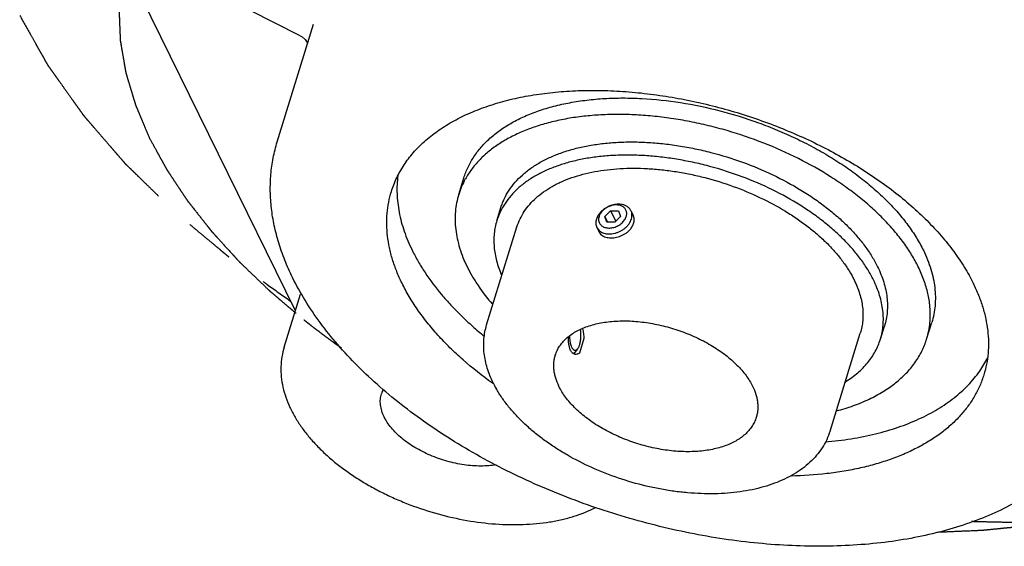
# Model space of a CAD drawing. Units: inches. Extents: x 0 to 22, y 0 to 17.
# Drawn here: x 13.7 to 16, y 11.3 to 12.5 of the extents above; entities that cross this region are included whole.
import ezdxf

# ---------------------------------------------------------------- set-up
doc = ezdxf.new("R2010")
doc.units = ezdxf.units.IN
doc.header["$LTSCALE"] = 1.21
doc.header["$MEASUREMENT"] = 0
doc.linetypes.add('PHANTOM', pattern=[0.8, 0.45, -0.05, 0.1, -0.05, 0.1, -0.05])
doc.layers.get('0').update_dxf_attribs({"linetype": 'CONTINUOUS'})
doc.layers.add('03__ASM_ALL_CURVES', color=7, linetype='CONTINUOUS')

msp = doc.modelspace()

# ---------------------------------------------------------------- linework, layer by layer
at = {"color": 7, "linetype": 'CONTINUOUS'}
for p, q in [((14.3536, 12.4908), (13.901, 12.7203)), ((14.3419, 11.837), (13.9109, 12.7153)), ((14.2988, 12.2386), (14.3854, 12.5187)), ((14.37, 12.4748), (14.371, 12.4722)), ((14.7303, 12.1139), (14.7424, 12.153)), ((14.821, 12.0515), (14.8306, 12.0829)), ((15.0776, 12.0615), (15.0912, 12.0752)), ((15.0776, 12.0615), (15.0843, 12.0478)), ((15.0827, 12.0478), (15.0776, 12.0615)), ((15.0912, 12.0752), (15.1098, 12.0752)), ((15.0912, 12.0752), (15.1036, 12.05)), ((15.1149, 12.0615), (15.1013, 12.0478)), ((15.1098, 12.0752), (15.1149, 12.0615)), ((15.1398, 12.0751), (15.1448, 12.0649)), ((14.7967, 11.8037), (14.8687, 12.0368)), ((15.0588, 12.0354), (15.064, 12.0249)), ((15.1013, 12.0478), (15.0827, 12.0478)), ((14.3154, 11.7513), (14.3541, 11.8767)), ((15.7327, 11.7698), (15.7424, 11.8011)), ((15.8427, 11.7701), (15.8549, 11.8093)), ((15.613, 11.5515), (15.685, 11.7845)), ((15.0278, 11.7715), (15.0171, 11.7371)), ((15.0054, 11.7379), (15.0032, 11.7357)), ((15.0129, 11.747), (15.0054, 11.7379)), ((15.0112, 11.734), (15.0089, 11.7337)), ((14.8116, 11.6644), (14.8103, 11.6653)), ((14.8129, 11.6651), (14.8116, 11.666))]:
    msp.add_line(p, q, dxfattribs=at)
msp.add_lwpolyline([(14.3536, 12.4908), (14.3578, 12.4883), (14.365, 12.4819), (14.37, 12.4748)], dxfattribs=at)
for centre, radius, start, end in [((14.9148, 12.0567), 0.1932, 150.895, 162.7983), ((15.0999, 12.0408), 0.0447, 145.355, 150.4896), ((15.6577, 11.8271), 0.1936, 342.8692, 354.9176), ((15.6507, 11.8279), 0.2007, 354.8654, 357.0511), ((15.759, 11.8412), 0.2562, 324.977, 333.1461), ((15.0543, 11.7857), 0.27, 206.174, 209.457), ((14.6059, 11.6221), 0.062, 152.6364, 162.805)]:
    msp.add_arc(centre, radius, start, end, dxfattribs=at)
for points, knots in [([(14.5701, 12.1205), (14.5718, 12.126), (14.5757, 12.137), (14.5827, 12.1532), (14.5908, 12.1688), (14.6033, 12.1893), (14.622, 12.2137), (14.6487, 12.2406), (14.6797, 12.2651), (14.7147, 12.2871), (14.7535, 12.3065), (14.7958, 12.3231), (14.8414, 12.3369), (14.8899, 12.3476), (14.941, 12.3554), (14.9944, 12.36), (15.0496, 12.3616), (15.1064, 12.36), (15.1644, 12.3553), (15.2231, 12.3475), (15.2821, 12.3367), (15.3411, 12.323), (15.3996, 12.3064), (15.4573, 12.287), (15.5138, 12.265), (15.5686, 12.2406), (15.6214, 12.2139), (15.6718, 12.185), (15.7196, 12.1543), (15.7643, 12.1218), (15.8057, 12.0878), (15.8435, 12.0525), (15.8774, 12.0163), (15.9072, 11.9792), (15.9327, 11.9416), (15.9471, 11.9157), (15.9534, 11.9028)], [0, 0, 0, 0, 0.010713, 0.021463, 0.032287, 0.043221, 0.06554, 0.088671, 0.112813, 0.13811, 0.164663, 0.192522, 0.221702, 0.252178, 0.2839, 0.316786, 0.350736, 0.38563, 0.421333, 0.457696, 0.494563, 0.53177, 0.569147, 0.606522, 0.643725, 0.680585, 0.71694, 0.752631, 0.78751, 0.821444, 0.854313, 0.886015, 0.916469, 0.94563, 0.973478, 1, 1, 1, 1]), ([(14.7424, 12.153), (14.7438, 12.1574), (14.7468, 12.1661), (14.7523, 12.1788), (14.7588, 12.1912), (14.7661, 12.2033), (14.7744, 12.2149), (14.7867, 12.23), (14.8045, 12.2479), (14.8289, 12.2673), (14.8566, 12.2847), (14.8872, 12.3), (14.9206, 12.3131), (14.9566, 12.3239), (14.9949, 12.3324), (15.0353, 12.3385), (15.0775, 12.3422), (15.1211, 12.3434), (15.1816, 12.3418), (15.2589, 12.3334), (15.3518, 12.314), (15.4281, 12.2904), (15.4877, 12.2672), (15.5309, 12.2479), (15.5726, 12.2268), (15.6125, 12.204), (15.6502, 12.1797), (15.6855, 12.1541), (15.7182, 12.1272), (15.748, 12.0994), (15.7748, 12.0708), (15.7984, 12.0415), (15.8185, 12.0118), (15.8298, 11.9914), (15.8349, 11.9811)], [0, 0, 0, 0, 0.010714, 0.021464, 0.032289, 0.043224, 0.054302, 0.065555, 0.088689, 0.112831, 0.13813, 0.164683, 0.192545, 0.221725, 0.252204, 0.283927, 0.316815, 0.350767, 0.385663, 0.457709, 0.531765, 0.6065, 0.643704, 0.680567, 0.716924, 0.752616, 0.787498, 0.821434, 0.854305, 0.886007, 0.916463, 0.945628, 0.973478, 1, 1, 1, 1]), ([(15.8227, 11.942), (15.818, 11.9517), (15.8072, 11.9712), (15.7882, 11.9996), (15.7661, 12.0276), (15.741, 12.055), (15.7131, 12.0818), (15.6826, 12.1077), (15.6496, 12.1325), (15.602, 12.1644), (15.5378, 12.2006), (15.4554, 12.2373), (15.3833, 12.2618), (15.3242, 12.2775), (15.2797, 12.2872), (15.2352, 12.2948), (15.1911, 12.3002), (15.1475, 12.3033), (15.1048, 12.3042), (15.0632, 12.3029), (15.023, 12.2993), (14.9844, 12.2935), (14.9477, 12.2855), (14.9131, 12.2754), (14.8808, 12.2632), (14.851, 12.249), (14.8239, 12.2329), (14.7997, 12.2149), (14.7785, 12.1952), (14.7604, 12.1739), (14.7504, 12.1586), (14.7461, 12.1507)], [0, 0, 0, 0, 0.026107, 0.053463, 0.082058, 0.111872, 0.142868, 0.174984, 0.208129, 0.242202, 0.312629, 0.38523, 0.458825, 0.495623, 0.532209, 0.568432, 0.604146, 0.639212, 0.673498, 0.706884, 0.739265, 0.770549, 0.800664, 0.829562, 0.857218, 0.88364, 0.908866, 0.932976, 0.956087, 0.978361, 1, 1, 1, 1]), ([(14.3352, 11.9165), (14.3286, 11.93), (14.3166, 11.957), (14.302, 11.9982), (14.293, 12.0328), (14.2878, 12.0603), (14.284, 12.0874), (14.2817, 12.1211), (14.2831, 12.1612), (14.2886, 12.2005), (14.295, 12.2261), (14.2988, 12.2386)], [0, 0, 0, 0, 0.135314, 0.266779, 0.394717, 0.45752, 0.519626, 0.642, 0.762421, 0.881509, 1, 1, 1, 1]), ([(14.8306, 12.0829), (14.8318, 12.0865), (14.8342, 12.0936), (14.8403, 12.1076), (14.8498, 12.1244), (14.8642, 12.1432), (14.8815, 12.1606), (14.9015, 12.1765), (14.9202, 12.1882), (14.9363, 12.1968), (14.9536, 12.205), (14.9767, 12.214), (15.0062, 12.2229), (15.0376, 12.2299), (15.0707, 12.2349), (15.1052, 12.2379), (15.141, 12.2389), (15.1778, 12.2379), (15.2153, 12.2349), (15.2533, 12.2298), (15.2915, 12.2228), (15.3425, 12.211), (15.4051, 12.1916), (15.4769, 12.1617), (15.533, 12.1316), (15.5747, 12.1047), (15.6036, 12.0837), (15.6304, 12.0617), (15.6549, 12.0389), (15.6768, 12.0154), (15.6961, 11.9914), (15.7126, 11.9671), (15.7219, 11.9504), (15.726, 11.942)], [0, 0, 0, 0, 0.010714, 0.021465, 0.043212, 0.06553, 0.088664, 0.112807, 0.138107, 0.151226, 0.164668, 0.192529, 0.221711, 0.25219, 0.283914, 0.316802, 0.350755, 0.385651, 0.421356, 0.457723, 0.494592, 0.531802, 0.606538, 0.680585, 0.752612, 0.787494, 0.82143, 0.854302, 0.886004, 0.916461, 0.945629, 0.97348, 1, 1, 1, 1]), ([(15.7164, 11.9106), (15.7122, 11.919), (15.7029, 11.9358), (15.6864, 11.9601), (15.6671, 11.9841), (15.6452, 12.0076), (15.6207, 12.0304), (15.5939, 12.0524), (15.565, 12.0734), (15.5234, 12.1002), (15.4672, 12.1304), (15.3954, 12.1603), (15.3328, 12.1796), (15.2818, 12.1915), (15.2436, 12.1985), (15.2056, 12.2035), (15.1681, 12.2066), (15.1313, 12.2076), (15.0956, 12.2066), (15.061, 12.2036), (15.0279, 12.1986), (14.9965, 12.1916), (14.967, 12.1827), (14.9439, 12.1736), (14.9266, 12.1655), (14.9105, 12.1569), (14.8919, 12.1452), (14.8718, 12.1293), (14.8545, 12.1119), (14.8401, 12.093), (14.8306, 12.0762), (14.8246, 12.0623), (14.8221, 12.0551), (14.821, 12.0515)], [0, 0, 0, 0, 0.02652, 0.05437, 0.083538, 0.113994, 0.145696, 0.178568, 0.212504, 0.247387, 0.319414, 0.393462, 0.4682, 0.50541, 0.54228, 0.578647, 0.614352, 0.649248, 0.683201, 0.716089, 0.747813, 0.778291, 0.807473, 0.835334, 0.848775, 0.861894, 0.887194, 0.911336, 0.93447, 0.956788, 0.978535, 0.989286, 1, 1, 1, 1]), ([(14.8687, 12.0368), (14.8707, 12.0432), (14.8757, 12.0559), (14.8859, 12.0739), (14.8988, 12.0908), (14.9143, 12.1064), (14.9322, 12.1206), (14.9489, 12.1311), (14.9633, 12.1388), (14.9788, 12.1461), (14.9995, 12.1542), (15.0259, 12.1622), (15.054, 12.1684), (15.0836, 12.1729), (15.1146, 12.1756), (15.1466, 12.1765), (15.1795, 12.1756), (15.2131, 12.1728), (15.2471, 12.1683), (15.2813, 12.1621), (15.3269, 12.1514), (15.383, 12.1341), (15.4472, 12.1074), (15.4975, 12.0804), (15.5348, 12.0563), (15.5607, 12.0375), (15.5847, 12.0178), (15.6066, 11.9974), (15.6262, 11.9764), (15.6435, 11.9549), (15.6583, 11.9331), (15.6666, 11.9181), (15.6703, 11.9106)], [0, 0, 0, 0, 0.021452, 0.043199, 0.065518, 0.088652, 0.112795, 0.138095, 0.151214, 0.164656, 0.192517, 0.221699, 0.252178, 0.283903, 0.316791, 0.350745, 0.385642, 0.421348, 0.457715, 0.494585, 0.531795, 0.606533, 0.680582, 0.752609, 0.787493, 0.82143, 0.854302, 0.886004, 0.916461, 0.945629, 0.97348, 1, 1, 1, 1]), ([(14.5855, 12.1583), (14.5846, 12.1512), (14.5834, 12.137), (14.5833, 12.1154), (14.585, 12.0935), (14.5884, 12.0712), (14.5936, 12.0488), (14.603, 12.0183), (14.6124, 11.9959), (14.6197, 11.9811)], [0, 0, 0, 0, 0.116186, 0.23402, 0.354008, 0.476609, 0.602241, 0.731235, 1, 1, 1, 1]), ([(14.5955, 11.9028), (14.5909, 11.9121), (14.5826, 11.9307), (14.5726, 11.9589), (14.5653, 11.987), (14.5606, 12.0148), (14.5588, 12.0421), (14.5597, 12.0689), (14.5633, 12.0951), (14.5676, 12.1121), (14.5701, 12.1205)], [0, 0, 0, 0, 0.13808, 0.271458, 0.400424, 0.525431, 0.647119, 0.766226, 0.883565, 1, 1, 1, 1]), ([(14.7303, 12.1139), (14.7283, 12.1073), (14.7249, 12.0939), (14.7221, 12.0732), (14.7214, 12.052), (14.7228, 12.0304), (14.7265, 12.0085), (14.7323, 11.9863), (14.7402, 11.964), (14.7467, 11.9493), (14.7503, 11.942)], [0, 0, 0, 0, 0.116435, 0.23377, 0.352873, 0.474562, 0.599577, 0.728556, 0.861934, 1, 1, 1, 1]), ([(15.0837, 12.0838), (15.0816, 12.0828), (15.0776, 12.0804), (15.0721, 12.0762), (15.0672, 12.0715), (15.0644, 12.068), (15.0632, 12.0662)], [0, 0, 0, 0, 0.258068, 0.512512, 0.760529, 1, 1, 1, 1]), ([(15.0879, 12.0855), (15.085, 12.0843), (15.0796, 12.0814), (15.0726, 12.0757), (15.068, 12.0701), (15.0653, 12.0652), (15.0643, 12.0627), (15.0639, 12.0615)], [0, 0, 0, 0, 0.265718, 0.525473, 0.771895, 0.888581, 1, 1, 1, 1]), ([(15.1398, 12.0751), (15.1393, 12.0761), (15.1382, 12.078), (15.1362, 12.0806), (15.1337, 12.083), (15.131, 12.085), (15.1279, 12.0868), (15.1234, 12.0888), (15.1171, 12.0903), (15.1089, 12.0908), (15.1004, 12.0899), (15.0919, 12.0876), (15.0864, 12.0852), (15.0837, 12.0838)], [0, 0, 0, 0, 0.051972, 0.104429, 0.1578, 0.212468, 0.268746, 0.326845, 0.448816, 0.578604, 0.715123, 0.85641, 1, 1, 1, 1]), ([(15.1286, 12.0615), (15.1289, 12.0627), (15.1295, 12.065), (15.1298, 12.0685), (15.1295, 12.0719), (15.1286, 12.0752), (15.1272, 12.0782), (15.1252, 12.0809), (15.1228, 12.0833), (15.1199, 12.0853), (15.1166, 12.0869), (15.1117, 12.0885), (15.1049, 12.0893), (15.0963, 12.0884), (15.0906, 12.0866), (15.0879, 12.0855)], [0, 0, 0, 0, 0.060374, 0.118571, 0.174849, 0.229772, 0.284166, 0.338905, 0.394805, 0.452525, 0.512582, 0.575265, 0.708476, 0.85117, 1, 1, 1, 1]), ([(15.0578, 12.0553), (15.0573, 12.0536), (15.0565, 12.0501), (15.0562, 12.0449), (15.057, 12.04), (15.0581, 12.0369), (15.0588, 12.0354)], [0, 0, 0, 0, 0.264033, 0.517035, 0.760979, 1, 1, 1, 1]), ([(15.0611, 12.0628), (15.0607, 12.0622), (15.0594, 12.0598), (15.0584, 12.0572), (15.0578, 12.0553)], [0, 0, 0, 0, 0.25718, 1, 1, 1, 1]), ([(15.0588, 12.0354), (15.0596, 12.0339), (15.0615, 12.0309), (15.0653, 12.0271), (15.0699, 12.024), (15.0753, 12.0218), (15.0813, 12.0204), (15.0877, 12.0198), (15.0944, 12.0202), (15.1012, 12.0214), (15.1079, 12.0235), (15.1145, 12.0263), (15.1206, 12.0299), (15.1263, 12.0342), (15.1312, 12.0389), (15.1354, 12.0441), (15.1387, 12.0495), (15.1402, 12.0534), (15.1408, 12.0553)], [0, 0, 0, 0, 0.05068, 0.102505, 0.156423, 0.213085, 0.272811, 0.335573, 0.40108, 0.4688, 0.538052, 0.608041, 0.67793, 0.746877, 0.814096, 0.878993, 0.941102, 1, 1, 1, 1]), ([(15.0639, 12.0615), (15.0635, 12.0599), (15.0628, 12.0568), (15.0628, 12.0521), (15.0639, 12.0477), (15.0652, 12.045), (15.0661, 12.0438)], [0, 0, 0, 0, 0.264711, 0.516941, 0.759952, 1, 1, 1, 1]), ([(15.0661, 12.0438), (15.0668, 12.0427), (15.0685, 12.0407), (15.0717, 12.0382), (15.0755, 12.0362), (15.0813, 12.0343), (15.0895, 12.0336), (15.0978, 12.035), (15.1044, 12.0373), (15.1092, 12.0396), (15.1138, 12.0424), (15.1179, 12.0456), (15.1215, 12.0492), (15.1246, 12.0531), (15.127, 12.0572), (15.1281, 12.0601), (15.1286, 12.0615)], [0, 0, 0, 0, 0.050881, 0.103426, 0.15836, 0.216111, 0.340007, 0.473519, 0.542564, 0.612091, 0.681326, 0.749495, 0.815944, 0.88014, 0.941631, 1, 1, 1, 1]), ([(15.1408, 12.0553), (15.1414, 12.057), (15.1421, 12.0604), (15.1424, 12.0656), (15.1416, 12.0706), (15.1405, 12.0737), (15.1398, 12.0751)], [0, 0, 0, 0, 0.264033, 0.517035, 0.760979, 1, 1, 1, 1]), ([(15.146, 12.0446), (15.1466, 12.0464), (15.1473, 12.0498), (15.1475, 12.0551), (15.1467, 12.0602), (15.1455, 12.0634), (15.1448, 12.0649)], [0, 0, 0, 0, 0.25958, 0.511234, 0.756917, 1, 1, 1, 1]), ([(14.821, 12.0515), (14.8194, 12.0466), (14.8168, 12.0364), (14.8145, 12.0209), (14.8136, 12.005), (14.8143, 11.9887), (14.8165, 11.9723), (14.8214, 11.9497), (14.8273, 11.9331), (14.832, 11.9222)], [0, 0, 0, 0, 0.117553, 0.235876, 0.35572, 0.477802, 0.602777, 0.731232, 1, 1, 1, 1]), ([(15.064, 12.0249), (15.0647, 12.0235), (15.0665, 12.0207), (15.0702, 12.0171), (15.0747, 12.0143), (15.08, 12.0122), (15.0859, 12.011), (15.0923, 12.0105), (15.0989, 12.0109), (15.1058, 12.012), (15.1126, 12.0139), (15.1192, 12.0166), (15.1255, 12.02), (15.1312, 12.024), (15.1363, 12.0286), (15.1418, 12.0351), (15.1448, 12.0407), (15.146, 12.0446)], [0, 0, 0, 0, 0.048603, 0.098412, 0.150755, 0.206499, 0.266034, 0.329242, 0.395663, 0.464543, 0.534977, 0.605998, 0.676655, 0.746081, 0.81355, 0.878594, 1, 1, 1, 1]), ([(14.6197, 11.9811), (14.6241, 11.9722), (14.6337, 11.9542), (14.6559, 11.9185), (14.6822, 11.8837), (14.7119, 11.8501), (14.7366, 11.825), (14.7631, 11.8004), (14.7817, 11.7845), (14.7913, 11.7767)], [0, 0, 0, 0, 0.111528, 0.226976, 0.469492, 0.596586, 0.727455, 0.861985, 1, 1, 1, 1]), ([(15.8349, 11.9811), (15.8384, 11.9738), (15.845, 11.9592), (15.8529, 11.9368), (15.8587, 11.9147), (15.8623, 11.8927), (15.8638, 11.8711), (15.8631, 11.85), (15.8602, 11.8293), (15.8569, 11.8158), (15.8549, 11.8093)], [0, 0, 0, 0, 0.138067, 0.271444, 0.400421, 0.525435, 0.647124, 0.766228, 0.883564, 1, 1, 1, 1]), ([(14.7503, 11.942), (14.7541, 11.9344), (14.7623, 11.9191), (14.7814, 11.8888), (14.7982, 11.8672), (14.8103, 11.8532)], [0, 0, 0, 0, 0.236698, 0.48233, 1, 1, 1, 1]), ([(15.726, 11.942), (15.729, 11.936), (15.7343, 11.924), (15.7408, 11.9057), (15.7456, 11.8875), (15.7486, 11.8695), (15.7498, 11.8518), (15.7492, 11.8344), (15.7469, 11.8175), (15.7441, 11.8065), (15.7424, 11.8011)], [0, 0, 0, 0, 0.138052, 0.271427, 0.400415, 0.52544, 0.647131, 0.766233, 0.883565, 1, 1, 1, 1]), ([(15.8511, 11.8176), (15.8516, 11.8277), (15.8512, 11.8483), (15.8461, 11.8794), (15.8367, 11.911), (15.8278, 11.9317), (15.8227, 11.942)], [0, 0, 0, 0, 0.234743, 0.478175, 0.732763, 1, 1, 1, 1]), ([(16.2694, 11.6297), (16.2668, 11.6214), (16.2611, 11.6049), (16.2508, 11.5809), (16.2387, 11.5576), (16.225, 11.535), (16.2096, 11.5132), (16.1926, 11.4922), (16.1741, 11.472), (16.1471, 11.4462), (16.1096, 11.4161), (16.0596, 11.3842), (16.0046, 11.3564), (15.9449, 11.3326), (15.881, 11.3129), (15.8132, 11.2975), (15.742, 11.2864), (15.6677, 11.2797), (15.591, 11.2773), (15.5122, 11.2792), (15.4319, 11.2855), (15.3506, 11.296), (15.2689, 11.3108), (15.1873, 11.3297), (15.1062, 11.3525), (15.0264, 11.3792), (14.9482, 11.4095), (14.8723, 11.4433), (14.7991, 11.4803), (14.7292, 11.5203), (14.6628, 11.5631), (14.6007, 11.6082), (14.543, 11.6556), (14.4902, 11.7049), (14.4427, 11.7558), (14.4007, 11.808), (14.3646, 11.8613), (14.3443, 11.8981), (14.3352, 11.9165)], [0, 0, 0, 0, 0.01139, 0.022799, 0.034261, 0.045807, 0.057464, 0.069258, 0.081212, 0.093347, 0.118234, 0.144077, 0.170987, 0.199032, 0.228248, 0.258632, 0.290154, 0.322752, 0.356342, 0.390819, 0.426062, 0.461934, 0.498289, 0.53497, 0.571819, 0.60867, 0.645362, 0.681733, 0.717629, 0.752901, 0.787413, 0.821043, 0.853685, 0.885253, 0.915684, 0.944949, 0.973053, 1, 1, 1, 1]), ([(14.8103, 11.6653), (14.7862, 11.6827), (14.7518, 11.7099), (14.7096, 11.7492), (14.681, 11.7789), (14.6552, 11.8092), (14.6322, 11.84), (14.6122, 11.871), (14.6007, 11.8922), (14.5955, 11.9028)], [0, 0, 0, 0, 0.275167, 0.406921, 0.534432, 0.657558, 0.776222, 0.890375, 1, 1, 1, 1]), ([(15.6703, 11.9106), (15.6729, 11.9053), (15.6777, 11.8945), (15.6835, 11.8781), (15.6878, 11.8619), (15.6905, 11.8458), (15.6916, 11.8299), (15.691, 11.8144), (15.6889, 11.7992), (15.6865, 11.7893), (15.685, 11.7845)], [0, 0, 0, 0, 0.138052, 0.271427, 0.400416, 0.52544, 0.647132, 0.766233, 0.883565, 1, 1, 1, 1]), ([(15.7327, 11.7698), (15.7344, 11.7752), (15.7372, 11.7862), (15.7395, 11.8031), (15.7401, 11.8205), (15.7389, 11.8382), (15.7359, 11.8562), (15.7311, 11.8743), (15.7247, 11.8926), (15.7193, 11.9046), (15.7164, 11.9106)], [0, 0, 0, 0, 0.116434, 0.233765, 0.352866, 0.474558, 0.599584, 0.728574, 0.861949, 1, 1, 1, 1]), ([(15.9534, 11.9028), (15.958, 11.8935), (15.9662, 11.875), (15.9763, 11.8467), (15.9836, 11.8186), (15.9882, 11.7909), (15.9901, 11.7635), (15.9892, 11.7367), (15.9856, 11.7105), (15.9813, 11.6935), (15.9787, 11.6852)], [0, 0, 0, 0, 0.13808, 0.271458, 0.400424, 0.525431, 0.647119, 0.766226, 0.883565, 1, 1, 1, 1]), ([(14.812, 11.6666), (14.8065, 11.6778), (14.7995, 11.695), (14.7934, 11.7186), (14.7905, 11.7361), (14.7894, 11.7534), (14.79, 11.7705), (14.7923, 11.7874), (14.7951, 11.7983), (14.7967, 11.8037)], [0, 0, 0, 0, 0.264518, 0.39208, 0.516988, 0.639659, 0.760611, 0.880484, 1, 1, 1, 1]), ([(14.9599, 11.7318), (14.9611, 11.7356), (14.964, 11.7431), (14.97, 11.7536), (14.9775, 11.7634), (14.9866, 11.7726), (14.9971, 11.7809), (15.009, 11.7884), (15.0221, 11.7949), (15.0417, 11.8026), (15.0631, 11.8081), (15.0857, 11.8115), (15.1038, 11.8131), (15.1225, 11.8136), (15.1418, 11.8131), (15.1615, 11.8115), (15.1882, 11.8079), (15.2216, 11.801), (15.2544, 11.7908), (15.28, 11.7809), (15.2985, 11.7726), (15.3165, 11.7635), (15.3336, 11.7537), (15.3498, 11.7433), (15.3696, 11.7289), (15.3876, 11.7132), (15.4033, 11.6965), (15.4134, 11.6839), (15.422, 11.6712), (15.4269, 11.6624), (15.4291, 11.658)], [0, 0, 0, 0, 0.021453, 0.043201, 0.065522, 0.088656, 0.112801, 0.138102, 0.164657, 0.192521, 0.252144, 0.28387, 0.31676, 0.350715, 0.385613, 0.421321, 0.45769, 0.531752, 0.606494, 0.643702, 0.680568, 0.716926, 0.752623, 0.787508, 0.821449, 0.885992, 0.916455, 0.94563, 0.973484, 1, 1, 1, 1]), ([(14.9955, 11.7452), (14.995, 11.7462), (14.9942, 11.7483), (14.9929, 11.7529), (14.9917, 11.7592), (14.9912, 11.7673), (14.9912, 11.7728), (14.9914, 11.7757)], [0, 0, 0, 0, 0.105468, 0.217901, 0.461046, 0.72402, 1, 1, 1, 1]), ([(14.9935, 11.777), (14.9935, 11.7751), (14.9937, 11.7713), (14.9944, 11.7657), (14.9954, 11.7605), (14.9964, 11.7572), (14.9969, 11.7556)], [0, 0, 0, 0, 0.268221, 0.528226, 0.773915, 1, 1, 1, 1]), ([(15.0179, 11.757), (15.0183, 11.7583), (15.019, 11.761), (15.0201, 11.7669), (15.0209, 11.7746), (15.0208, 11.784), (15.0201, 11.7903), (15.0196, 11.7934)], [0, 0, 0, 0, 0.111714, 0.231351, 0.485912, 0.747556, 1, 1, 1, 1]), ([(15.0247, 11.7951), (15.0256, 11.7913), (15.0267, 11.7854), (15.0275, 11.7775), (15.0277, 11.7735), (15.0278, 11.7715)], [0, 0, 0, 0, 0.496358, 0.749398, 1, 1, 1, 1]), ([(14.3154, 11.7513), (14.313, 11.7437), (14.3094, 11.7282), (14.3071, 11.7044), (14.3081, 11.6801), (14.312, 11.6558), (14.319, 11.6316), (14.3287, 11.6076), (14.3411, 11.584), (14.356, 11.5609), (14.3734, 11.5384), (14.393, 11.5165), (14.4147, 11.4954), (14.4384, 11.4751), (14.4641, 11.4557), (14.4914, 11.4374), (14.5203, 11.4202), (14.5505, 11.4043), (14.5819, 11.3896), (14.6252, 11.372), (14.6809, 11.3537), (14.749, 11.3384), (14.806, 11.3312), (14.8509, 11.3291), (14.8836, 11.3294), (14.9153, 11.3315), (14.9461, 11.3354), (14.9756, 11.3411), (15.0124, 11.351), (15.0387, 11.3614), (15.0551, 11.3697)], [0, 0, 0, 0, 0.024374, 0.048812, 0.07354, 0.098719, 0.124457, 0.150882, 0.178122, 0.206262, 0.235363, 0.265453, 0.296528, 0.328558, 0.361488, 0.395236, 0.429706, 0.464782, 0.500339, 0.536238, 0.608467, 0.680311, 0.750622, 0.784887, 0.818398, 0.851064, 0.882813, 0.913593, 0.943384, 1, 1, 1, 1]), ([(14.9969, 11.7556), (14.9974, 11.7542), (14.9982, 11.7521), (14.9995, 11.7496), (15.0005, 11.748), (15.0016, 11.7467), (15.003, 11.7453), (15.0042, 11.7444), (15.0051, 11.7441)], [0, 0, 0, 0, 0.314159, 0.455222, 0.585098, 0.703786, 0.811837, 1, 1, 1, 1]), ([(15.0129, 11.747), (15.0134, 11.7476), (15.0144, 11.749), (15.0157, 11.7513), (15.0169, 11.754), (15.0175, 11.756), (15.0179, 11.757)], [0, 0, 0, 0, 0.212515, 0.451052, 0.714322, 1, 1, 1, 1]), ([(15.6285, 11.5997), (15.6421, 11.6032), (15.6684, 11.6113), (15.7055, 11.6265), (15.7391, 11.6444), (15.7687, 11.665), (15.7902, 11.6844), (15.8051, 11.701), (15.815, 11.7139), (15.8238, 11.7272), (15.8313, 11.7411), (15.8378, 11.7554), (15.8412, 11.7651), (15.8427, 11.7701)], [0, 0, 0, 0, 0.147674, 0.287809, 0.420521, 0.546247, 0.665745, 0.723535, 0.780218, 0.835986, 0.891054, 0.945647, 1, 1, 1, 1]), ([(15.6502, 11.669), (15.6603, 11.6753), (15.6746, 11.6857), (15.6916, 11.7016), (15.7027, 11.714), (15.7124, 11.727), (15.7208, 11.7407), (15.7276, 11.7549), (15.7312, 11.7648), (15.7327, 11.7698)], [0, 0, 0, 0, 0.268828, 0.397261, 0.522241, 0.644327, 0.764169, 0.882474, 1, 1, 1, 1]), ([(14.9685, 11.658), (14.9655, 11.6642), (14.9617, 11.6737), (14.9583, 11.6866), (14.9567, 11.696), (14.9561, 11.7053), (14.9564, 11.7144), (14.9576, 11.7232), (14.9591, 11.729), (14.9599, 11.7318)], [0, 0, 0, 0, 0.271219, 0.400257, 0.525343, 0.647074, 0.7662, 0.883547, 1, 1, 1, 1]), ([(14.9998, 11.7382), (14.9989, 11.7392), (14.9973, 11.7414), (14.996, 11.7438), (14.9955, 11.7452)], [0, 0, 0, 0, 0.473784, 1, 1, 1, 1]), ([(15.0052, 11.7344), (15.0042, 11.7347), (15.0022, 11.7358), (15.0006, 11.7373), (14.9998, 11.7382)], [0, 0, 0, 0, 0.476665, 1, 1, 1, 1]), ([(15.0051, 11.7441), (15.0054, 11.744), (15.0061, 11.7438), (15.0071, 11.7437), (15.0081, 11.7438), (15.0095, 11.7441), (15.0112, 11.7452), (15.0124, 11.7463), (15.0129, 11.747)], [0, 0, 0, 0, 0.116128, 0.22874, 0.341131, 0.456585, 0.707549, 1, 1, 1, 1]), ([(15.0089, 11.7337), (15.0083, 11.7337), (15.007, 11.7338), (15.0058, 11.7341), (15.0052, 11.7344)], [0, 0, 0, 0, 0.496199, 1, 1, 1, 1]), ([(15.0171, 11.7371), (15.0162, 11.7363), (15.0144, 11.735), (15.0123, 11.7342), (15.0112, 11.734)], [0, 0, 0, 0, 0.521178, 1, 1, 1, 1]), ([(15.9787, 11.6852), (15.976, 11.6764), (15.9696, 11.659), (15.9569, 11.6341), (15.9413, 11.6104), (15.9228, 11.5879), (15.9016, 11.5667), (15.8778, 11.5471), (15.8513, 11.5289), (15.8224, 11.5124), (15.7912, 11.4976), (15.7578, 11.4844), (15.7224, 11.4731), (15.685, 11.4636), (15.646, 11.4559), (15.591, 11.4482), (15.5488, 11.4454), (15.5203, 11.4448)], [0, 0, 0, 0, 0.050053, 0.100538, 0.151872, 0.204438, 0.258566, 0.314542, 0.372588, 0.432872, 0.495511, 0.560566, 0.628058, 0.697962, 0.770218, 0.844737, 1, 1, 1, 1]), ([(15.6019, 11.5261), (15.6224, 11.5278), (15.6624, 11.5326), (15.7203, 11.544), (15.7743, 11.5596), (15.8239, 11.5791), (15.8617, 11.5988), (15.8891, 11.6165), (15.9081, 11.6304), (15.9255, 11.6451), (15.9415, 11.6606), (15.956, 11.6769), (15.9647, 11.6884), (15.9688, 11.6942)], [0, 0, 0, 0, 0.148416, 0.290287, 0.425225, 0.553053, 0.673863, 0.731769, 0.788097, 0.842947, 0.896444, 0.948738, 1, 1, 1, 1]), ([(15.4376, 11.5842), (15.4365, 11.5804), (15.4336, 11.573), (15.4276, 11.5625), (15.4201, 11.5526), (15.411, 11.5435), (15.4005, 11.5352), (15.3886, 11.5277), (15.3755, 11.5211), (15.3559, 11.5134), (15.3345, 11.508), (15.3119, 11.5045), (15.2938, 11.503), (15.275, 11.5024), (15.2558, 11.503), (15.2361, 11.5046), (15.2094, 11.5081), (15.176, 11.5151), (15.1432, 11.5252), (15.1176, 11.5352), (15.099, 11.5435), (15.0811, 11.5525), (15.064, 11.5623), (15.0478, 11.5727), (15.0279, 11.5872), (15.0099, 11.6028), (14.9943, 11.6195), (14.9842, 11.6321), (14.9755, 11.6449), (14.9707, 11.6536), (14.9685, 11.658)], [0, 0, 0, 0, 0.021453, 0.043201, 0.065522, 0.088656, 0.112801, 0.138102, 0.164657, 0.192521, 0.252144, 0.28387, 0.31676, 0.350715, 0.385613, 0.421321, 0.45769, 0.531752, 0.606494, 0.643702, 0.680568, 0.716926, 0.752623, 0.787508, 0.821449, 0.885992, 0.916455, 0.94563, 0.973484, 1, 1, 1, 1]), ([(15.4291, 11.658), (15.4321, 11.6518), (15.4359, 11.6424), (15.4393, 11.6295), (15.4409, 11.6201), (15.4415, 11.6108), (15.4412, 11.6017), (15.44, 11.5928), (15.4385, 11.587), (15.4376, 11.5842)], [0, 0, 0, 0, 0.271219, 0.400257, 0.525343, 0.647074, 0.7662, 0.883547, 1, 1, 1, 1]), ([(14.5531, 11.5851), (14.5508, 11.5897), (14.5471, 11.599), (14.5444, 11.6111), (14.5438, 11.6205), (14.544, 11.6273), (14.5449, 11.634), (14.546, 11.6383), (14.5467, 11.6404)], [0, 0, 0, 0, 0.27125, 0.525214, 0.646991, 0.766152, 0.883525, 1, 1, 1, 1]), ([(15.613, 11.5515), (15.6108, 11.5445), (15.6055, 11.5309), (15.5948, 11.5116), (15.5814, 11.4936), (15.5655, 11.4771), (15.5474, 11.4621), (15.5271, 11.4488), (15.5048, 11.4371), (15.4807, 11.427), (15.455, 11.4187), (15.4277, 11.412), (15.399, 11.4071), (15.3692, 11.4039), (15.3383, 11.4024), (15.3066, 11.4027), (15.2743, 11.4047), (15.2415, 11.4084), (15.2085, 11.4138), (15.1644, 11.4232), (15.1099, 11.439), (15.0471, 11.4636), (14.9976, 11.4888), (14.9606, 11.5113), (14.9345, 11.5292), (14.9102, 11.548), (14.8878, 11.5676), (14.8673, 11.588), (14.8489, 11.609), (14.8328, 11.6305), (14.8234, 11.6454), (14.8192, 11.6529)], [0, 0, 0, 0, 0.02338, 0.046898, 0.070781, 0.095217, 0.120344, 0.146295, 0.17319, 0.201106, 0.23009, 0.260159, 0.291292, 0.323449, 0.356562, 0.390539, 0.425277, 0.460652, 0.496533, 0.532776, 0.605731, 0.678323, 0.74936, 0.783962, 0.817783, 0.85072, 0.882685, 0.913612, 0.943477, 0.972276, 1, 1, 1, 1]), ([(14.8196, 11.4714), (14.8137, 11.4704), (14.8014, 11.4689), (14.7824, 11.4683), (14.7628, 11.469), (14.7427, 11.4713), (14.7223, 11.4749), (14.7021, 11.4799), (14.6821, 11.4862), (14.6627, 11.4938), (14.644, 11.5025), (14.6264, 11.5122), (14.61, 11.5228), (14.595, 11.5342), (14.5817, 11.5462), (14.5701, 11.5587), (14.5605, 11.5716), (14.5553, 11.5806), (14.5531, 11.5851)], [0, 0, 0, 0, 0.059342, 0.121412, 0.185822, 0.252101, 0.319737, 0.388176, 0.456845, 0.525167, 0.59257, 0.658513, 0.722486, 0.784035, 0.842775, 0.898449, 0.95089, 1, 1, 1, 1])]:
    msp.add_open_spline(points, degree=3, knots=knots, dxfattribs=at)
at = {"layer": '03__ASM_ALL_CURVES', "color": 8, "linetype": 'PHANTOM'}
for points, knots in [([(16.7643, 12.2455), (16.7538, 12.263), (16.738, 12.2892), (16.7196, 12.3197), (16.7091, 12.3372), (16.7012, 12.3503), (16.6947, 12.3612), (16.6894, 12.3699), (16.6861, 12.3754), (16.6835, 12.3797), (16.6818, 12.3825), (16.6806, 12.3846), (16.6789, 12.3868), (16.6758, 12.3905), (16.6714, 12.3959), (16.6643, 12.4044), (16.6554, 12.4151), (16.6413, 12.4321), (16.6236, 12.4535), (16.6058, 12.4748), (16.5917, 12.4919), (16.5828, 12.5025), (16.5758, 12.5111), (16.5713, 12.5164), (16.5683, 12.5201), (16.5664, 12.5222), (16.5641, 12.5243), (16.5613, 12.5269), (16.5568, 12.5311), (16.5512, 12.5363), (16.5422, 12.5446), (16.531, 12.555), (16.5175, 12.5675), (16.4996, 12.5842), (16.4817, 12.6008), (16.4637, 12.6175), (16.4525, 12.6279), (16.4435, 12.6362), (16.4368, 12.6425), (16.4312, 12.6477), (16.4273, 12.6513), (16.425, 12.6534), (16.4234, 12.655), (16.4214, 12.6564), (16.4189, 12.6583), (16.4143, 12.6616), (16.4079, 12.6663), (16.4003, 12.672), (16.39, 12.6795), (16.3772, 12.689), (16.3567, 12.7041), (16.3362, 12.7192), (16.3157, 12.7343), (16.3003, 12.7457), (16.2849, 12.757), (16.2734, 12.7655), (16.2657, 12.7712), (16.2625, 12.7735), (16.26, 12.7754), (16.2571, 12.7772), (16.2519, 12.7802), (16.2446, 12.7846), (16.2328, 12.7916), (16.2181, 12.8003), (16.1945, 12.8142), (16.1651, 12.8316), (16.1357, 12.849), (16.1122, 12.8629), (16.0975, 12.8716), (16.0857, 12.8786), (16.0783, 12.8829), (16.0732, 12.886), (16.0702, 12.8877), (16.067, 12.8891), (16.0631, 12.891), (16.0535, 12.8955), (16.0393, 12.9022), (16.0203, 12.9112), (16.0013, 12.9201), (15.9759, 12.9321), (15.9316, 12.9529), (15.8936, 12.9709), (15.8682, 12.9828)], [0, 0, 0, 0, 0.0625, 0.09375, 0.109375, 0.125, 0.140625, 0.148438, 0.15625, 0.160156, 0.164062, 0.166016, 0.167969, 0.171875, 0.179688, 0.1875, 0.203125, 0.21875, 0.25, 0.28125, 0.296875, 0.3125, 0.320312, 0.328125, 0.332031, 0.333984, 0.335938, 0.339844, 0.34375, 0.351562, 0.359375, 0.375, 0.390625, 0.40625, 0.4375, 0.453125, 0.46875, 0.476562, 0.484375, 0.492188, 0.496094, 0.498047, 0.5, 0.501953, 0.503906, 0.507812, 0.515625, 0.523438, 0.53125, 0.546875, 0.5625, 0.59375, 0.609375, 0.625, 0.640625, 0.65625, 0.660156, 0.664062, 0.666016, 0.667969, 0.671875, 0.679688, 0.6875, 0.703125, 0.71875, 0.75, 0.78125, 0.796875, 0.8125, 0.820312, 0.828125, 0.832031, 0.833984, 0.835938, 0.839844, 0.84375, 0.859375, 0.875, 0.890625, 0.90625, 0.9375, 1, 1, 1, 1]), ([(13.9472, 12.6968), (13.945, 12.6881), (13.9417, 12.675), (13.9374, 12.6575), (13.9347, 12.6465), (13.9325, 12.6378), (13.9312, 12.6323), (13.93, 12.6279), (13.9296, 12.6246), (13.9293, 12.6212), (13.9286, 12.6143), (13.9276, 12.6041), (13.9262, 12.5905), (13.9249, 12.5769), (13.9239, 12.5666), (13.9232, 12.5598), (13.9228, 12.5564), (13.9226, 12.553), (13.9229, 12.5483), (13.9231, 12.5425), (13.9237, 12.5284), (13.9243, 12.512), (13.925, 12.4957), (13.9253, 12.4875), (13.9256, 12.4828), (13.9255, 12.4793), (13.9263, 12.4757), (13.9271, 12.4709), (13.9286, 12.4626), (13.9315, 12.4458), (13.9344, 12.4291), (13.9368, 12.4148), (13.9379, 12.4088), (13.9386, 12.404), (13.9396, 12.4004), (13.9408, 12.3967), (13.9429, 12.3895), (13.9462, 12.3786), (13.9506, 12.364), (13.955, 12.3495), (13.9583, 12.3386), (13.9605, 12.3313), (13.9614, 12.3282), (13.9621, 12.3258), (13.9631, 12.3234), (13.965, 12.319), (13.9676, 12.3128), (13.9719, 12.3028), (13.9772, 12.2903), (13.9857, 12.2704), (13.9921, 12.2555), (13.9963, 12.2455)], [0, 0, 0, 0, 0.0625, 0.09375, 0.125, 0.140625, 0.15625, 0.164062, 0.171875, 0.179688, 0.1875, 0.21875, 0.25, 0.28125, 0.3125, 0.320312, 0.328125, 0.335938, 0.34375, 0.359375, 0.375, 0.4375, 0.46875, 0.484375, 0.492188, 0.5, 0.507812, 0.515625, 0.53125, 0.5625, 0.625, 0.640625, 0.65625, 0.664062, 0.671875, 0.679688, 0.6875, 0.71875, 0.75, 0.78125, 0.8125, 0.820312, 0.828125, 0.832031, 0.835938, 0.84375, 0.859375, 0.875, 0.90625, 0.9375, 1, 1, 1, 1]), ([(13.6866, 12.5393), (13.6948, 12.5246), (13.7072, 12.5025), (13.7217, 12.4768), (13.73, 12.4621), (13.7362, 12.4511), (13.7424, 12.4401), (13.7471, 12.4318), (13.7502, 12.4263), (13.7517, 12.4236), (13.7533, 12.4208), (13.7561, 12.417), (13.7594, 12.4123), (13.7648, 12.4048), (13.7715, 12.3954), (13.7823, 12.3803), (13.7957, 12.3615), (13.8091, 12.3426), (13.8198, 12.3276), (13.8265, 12.3182), (13.8319, 12.3106), (13.8353, 12.3059), (13.8379, 12.3021), (13.8409, 12.2985), (13.8463, 12.2923), (13.854, 12.2834), (13.8664, 12.2691), (13.8818, 12.2513), (13.8972, 12.2335), (13.9096, 12.2192), (13.9188, 12.2085), (13.9265, 12.1996), (13.9319, 12.1934), (13.935, 12.1898), (13.9372, 12.1871), (13.9401, 12.1845), (13.9437, 12.1809), (13.9502, 12.1746), (13.9594, 12.1657), (13.9704, 12.1549), (13.9851, 12.1406), (14.0035, 12.1227), (14.0219, 12.1048), (14.0366, 12.0905), (14.0458, 12.0815), (14.0522, 12.0752), (14.056, 12.0717), (14.06, 12.0684), (14.065, 12.0643), (14.0769, 12.0543), (14.0948, 12.0394), (14.1187, 12.0195), (14.1386, 12.0029), (14.1546, 11.9897), (14.1645, 11.9814), (14.1725, 11.9747), (14.1775, 11.9706), (14.1814, 11.9673), (14.1847, 11.9648), (14.1882, 11.9623), (14.1951, 11.9573), (14.2055, 11.9499), (14.2193, 11.94), (14.2332, 11.93), (14.2516, 11.9168), (14.2839, 11.8936), (14.3116, 11.8737), (14.3301, 11.8605)], [0, 0, 0, 0, 0.0625, 0.09375, 0.109375, 0.125, 0.140625, 0.15625, 0.160156, 0.164062, 0.167969, 0.171875, 0.179688, 0.1875, 0.203125, 0.21875, 0.25, 0.28125, 0.296875, 0.3125, 0.320312, 0.328125, 0.332031, 0.335938, 0.34375, 0.359375, 0.375, 0.40625, 0.4375, 0.453125, 0.46875, 0.484375, 0.492188, 0.496094, 0.5, 0.503906, 0.507812, 0.515625, 0.53125, 0.546875, 0.5625, 0.59375, 0.625, 0.640625, 0.65625, 0.664062, 0.667969, 0.671875, 0.679688, 0.6875, 0.71875, 0.75, 0.78125, 0.796875, 0.8125, 0.820312, 0.828125, 0.832031, 0.835938, 0.839844, 0.84375, 0.859375, 0.875, 0.890625, 0.90625, 0.9375, 1, 1, 1, 1]), ([(13.9963, 12.2455), (14.0013, 12.2366), (14.0086, 12.2231), (14.0184, 12.2052), (14.0246, 12.194), (14.0295, 12.1851), (14.0325, 12.1795), (14.0347, 12.1755), (14.0359, 12.1733), (14.0375, 12.1709), (14.0395, 12.168), (14.0441, 12.1611), (14.0511, 12.1506), (14.0603, 12.1366), (14.0696, 12.1227), (14.0774, 12.111), (14.0827, 12.1029), (14.0859, 12.0982), (14.0896, 12.0937), (14.0941, 12.0879), (14.105, 12.0741), (14.1176, 12.058), (14.1303, 12.042), (14.1366, 12.0339), (14.1403, 12.0293), (14.1428, 12.0259), (14.146, 12.0225), (14.1501, 12.018), (14.1573, 12.0101), (14.1717, 11.9943), (14.1861, 11.9786), (14.1985, 11.9651), (14.2036, 11.9594), (14.2077, 11.9549), (14.2122, 11.9505), (14.2202, 11.9428), (14.2317, 11.9318), (14.2454, 11.9187), (14.2592, 11.9055), (14.2707, 11.8945), (14.2786, 11.8868), (14.2833, 11.8825), (14.2884, 11.8783), (14.2946, 11.873), (14.3097, 11.8603), (14.3322, 11.8413), (14.3523, 11.8243), (14.3623, 11.8159)], [0, 0, 0, 0, 0.0625, 0.09375, 0.125, 0.140625, 0.15625, 0.164062, 0.167969, 0.171875, 0.179688, 0.1875, 0.21875, 0.25, 0.28125, 0.3125, 0.328125, 0.335938, 0.34375, 0.359375, 0.375, 0.4375, 0.46875, 0.484375, 0.492188, 0.5, 0.507812, 0.515625, 0.53125, 0.5625, 0.625, 0.640625, 0.65625, 0.664062, 0.671875, 0.6875, 0.71875, 0.75, 0.78125, 0.8125, 0.828125, 0.835938, 0.84375, 0.859375, 0.875, 0.9375, 1, 1, 1, 1]), ([(14.3623, 11.8159), (14.3637, 11.8148), (14.3664, 11.8126), (14.3695, 11.8102), (14.3716, 11.8086), (14.3726, 11.8078), (14.3737, 11.8069), (14.3756, 11.8054), (14.3779, 11.8036), (14.3816, 11.8007), (14.3862, 11.7972), (14.3937, 11.7915), (14.4031, 11.7843), (14.4145, 11.7759), (14.4241, 11.7688), (14.4308, 11.764), (14.4347, 11.7611), (14.4391, 11.758), (14.4445, 11.7542), (14.4488, 11.7511), (14.451, 11.7495)], [0, 0, 0, 0, 0.0625, 0.125, 0.140625, 0.15625, 0.171875, 0.1875, 0.21875, 0.25, 0.3125, 0.375, 0.5, 0.625, 0.75, 0.8125, 0.84375, 0.875, 0.9375, 1, 1, 1, 1]), ([(15.8667, 11.3117), (15.8803, 11.3122), (15.9075, 11.3134), (15.938, 11.3147), (15.9584, 11.3155), (15.9669, 11.3159), (15.9737, 11.3161), (15.9803, 11.3167), (15.9918, 11.3179), (16.0082, 11.3195), (16.0278, 11.3215), (16.0475, 11.3234), (16.0638, 11.3251), (16.0753, 11.3262), (16.0818, 11.3269), (16.088, 11.328), (16.0959, 11.3293), (16.1147, 11.3324), (16.1367, 11.336), (16.1586, 11.3396), (16.1696, 11.3414), (16.1758, 11.3424), (16.1806, 11.3431), (16.185, 11.3442), (16.191, 11.3456), (16.2013, 11.348), (16.2222, 11.3529), (16.243, 11.3578), (16.2608, 11.3619), (16.2682, 11.3637), (16.2743, 11.365), (16.2799, 11.3667), (16.2896, 11.3698), (16.3036, 11.3741), (16.3204, 11.3794), (16.3372, 11.3846), (16.3511, 11.389), (16.3609, 11.392), (16.3664, 11.3938), (16.3717, 11.3961), (16.3784, 11.3987), (16.3891, 11.403), (16.4024, 11.4084), (16.4237, 11.417), (16.4397, 11.4234), (16.4503, 11.4277)], [0, 0, 0, 0, 0.0625, 0.125, 0.140625, 0.15625, 0.164062, 0.171875, 0.1875, 0.21875, 0.25, 0.28125, 0.3125, 0.328125, 0.335938, 0.34375, 0.359375, 0.375, 0.4375, 0.46875, 0.484375, 0.492188, 0.5, 0.507812, 0.515625, 0.53125, 0.5625, 0.625, 0.640625, 0.65625, 0.664062, 0.671875, 0.6875, 0.71875, 0.75, 0.78125, 0.8125, 0.828125, 0.835938, 0.84375, 0.859375, 0.875, 0.90625, 0.9375, 1, 1, 1, 1]), ([(15.9491, 11.3373), (15.9617, 11.337), (15.9869, 11.3364), (16.0152, 11.3357), (16.0341, 11.3353), (16.042, 11.3351), (16.0482, 11.3349), (16.0547, 11.335), (16.0663, 11.3352), (16.0827, 11.3354), (16.1024, 11.3357), (16.1221, 11.336), (16.1384, 11.3363), (16.1516, 11.3364), (16.1645, 11.3371), (16.1805, 11.338), (16.1998, 11.3391), (16.219, 11.3402), (16.2351, 11.3411), (16.2463, 11.3418), (16.2527, 11.3422), (16.2576, 11.3424), (16.2619, 11.3429), (16.2678, 11.3434), (16.2781, 11.3445), (16.2928, 11.3459), (16.3105, 11.3477), (16.3252, 11.3492), (16.3369, 11.3503), (16.3443, 11.3511), (16.3501, 11.3516), (16.3562, 11.3524), (16.3668, 11.354), (16.3819, 11.3562), (16.4001, 11.3588), (16.4183, 11.3614), (16.4334, 11.3636), (16.4456, 11.3653), (16.4545, 11.3669), (16.4634, 11.3687), (16.4811, 11.3721), (16.5078, 11.3773), (16.5314, 11.3819), (16.5433, 11.3842)], [0, 0, 0, 0, 0.0625, 0.125, 0.140625, 0.15625, 0.164062, 0.171875, 0.1875, 0.21875, 0.25, 0.28125, 0.3125, 0.328125, 0.34375, 0.375, 0.40625, 0.4375, 0.46875, 0.484375, 0.492188, 0.5, 0.507812, 0.515625, 0.53125, 0.5625, 0.59375, 0.625, 0.640625, 0.65625, 0.664062, 0.671875, 0.6875, 0.71875, 0.75, 0.78125, 0.8125, 0.828125, 0.84375, 0.859375, 0.875, 0.9375, 1, 1, 1, 1])]:
    msp.add_open_spline(points, degree=3, knots=knots, dxfattribs=at)

doc.saveas('drawing.dxf')
